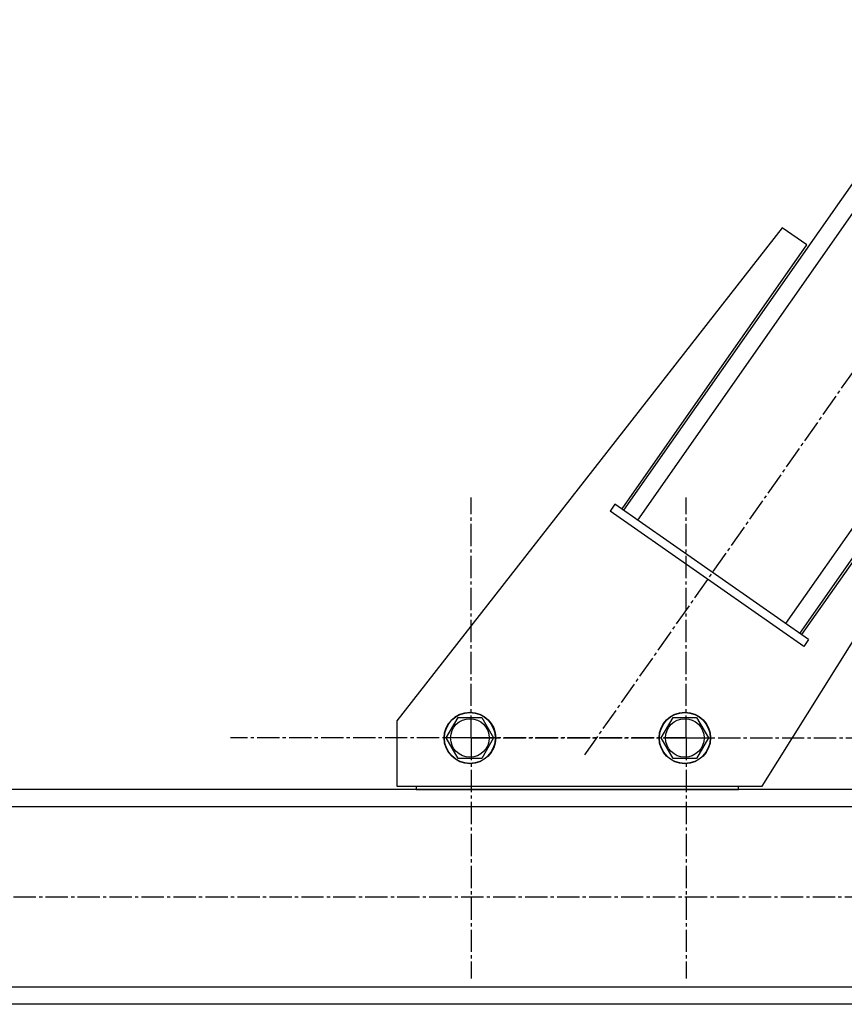
# Model space of a CAD drawing. Units: millimetres. Extents: x 0 to 30469, y -7 to 21000.
# Drawn here: x 15690 to 16074, y 11601 to 12059 of the extents above; entities that cross this region are included whole.
import ezdxf

# ---------------------------------------------------------------- set-up
doc = ezdxf.new("R2010")
doc.units = ezdxf.units.MM
doc.linetypes.add('K5LT_AXLED', pattern=[14.875, 10.375, -1.5, 1.5, -1.5])
doc.linetypes.add('K5LT_THIN', pattern=[0])
doc.layers.add('OSI', color=2, linetype='Continuous', true_color=0xffff00)
doc.layers.add('R', color=1, linetype='Continuous', true_color=0xff0000)

msp = doc.modelspace()

# ---------------------------------------------------------------- linework, layer by layer
at = {"layer": 'OSI', "color": 30, "linetype": 'K5LT_AXLED', "lineweight": 30, "true_color": 0xff8000}
for p, q in [((15953.15, 11716.9), (16492.01, 12486.69)), ((15900.22, 11724.76), (15900.22, 11836.76)), ((16000.22, 11724.76), (16000.22, 11836.76)), ((15900.22, 11724.76), (15788.22, 11724.76)), ((16000.22, 11724.76), (15888.22, 11724.76)), ((15900.22, 11724.76), (15900.22, 11612.76)), ((15900.22, 11724.76), (16012.22, 11724.76)), ((16000.22, 11724.76), (16000.22, 11612.76)), ((16000.22, 11724.76), (16112.22, 11724.76)), ((14601.41, 11650.81), (16688.41, 11650.81))]:
    msp.add_line(p, q, dxfattribs=at)
at = {"layer": 'R', "color": 7, "linetype": 'K5LT_THIN', "lineweight": 30}
for p, q in [((15971.21, 11830.77), (16390.79, 12430.17)), ((15977.76, 11826.18), (16397.34, 12425.58)), ((16046.58, 11778.01), (16466.16, 12377.41)), ((16053.13, 11773.43), (16472.71, 12372.83)), ((16044.94, 11962.26), (15865.6, 11732.65)), ((16056.41, 11954.23), (16044.94, 11962.26)), ((15970.39, 11831.35), (16056.41, 11954.23)), ((16139.97, 11895.74), (16053.95, 11772.85)), ((16035.6, 11702.26), (16151.44, 11887.71)), ((15967.11, 11833.64), (15964.82, 11830.36)), ((16054.93, 11767.28), (15964.82, 11830.36)), ((16057.23, 11770.56), (15967.11, 11833.64)), ((16057.23, 11770.56), (16054.93, 11767.28)), ((15888.63, 11724.76), (15894.12, 11734.26)), ((15894.12, 11734.26), (15905.09, 11734.26)), ((15905.09, 11734.26), (15910.57, 11724.76)), ((15988.63, 11724.76), (15994.12, 11734.26)), ((15994.12, 11734.26), (16005.09, 11734.26)), ((16005.09, 11734.26), (16010.57, 11724.76)), ((15865.6, 11732.65), (15865.6, 11702.26)), ((15894.12, 11715.26), (15888.63, 11724.76)), ((15910.57, 11724.76), (15905.09, 11715.26)), ((15994.12, 11715.26), (15988.63, 11724.76)), ((16010.57, 11724.76), (16005.09, 11715.26)), ((15899.6, 11715.26), (15894.12, 11715.26)), ((15905.09, 11715.26), (15899.6, 11715.26)), ((15999.6, 11715.26), (15994.12, 11715.26)), ((16005.09, 11715.26), (15999.6, 11715.26)), ((15865.6, 11702.26), (16035.6, 11702.26)), ((15874.6, 11702.26), (15874.6, 11700.76)), ((16024.6, 11700.76), (16024.6, 11702.26)), ((16588.1, 11700.76), (14706.1, 11700.76)), ((15874.6, 11700.76), (16024.6, 11700.76)), ((16588.1, 11692.76), (14706.1, 11692.76)), ((16588.1, 11608.76), (14706.1, 11608.76)), ((16588.1, 11600.76), (14706.1, 11600.76))]:
    msp.add_line(p, q, dxfattribs=at)
for centre, radius in [((15899.6, 11724.76), 12), ((15899.6, 11724.76), 11.83), ((15899.6, 11724.76), 8.97), ((15999.6, 11724.76), 12), ((15999.6, 11724.76), 11.83), ((15999.6, 11724.76), 8.97)]:
    msp.add_circle(centre, radius, dxfattribs=at)

doc.saveas('drawing.dxf')
